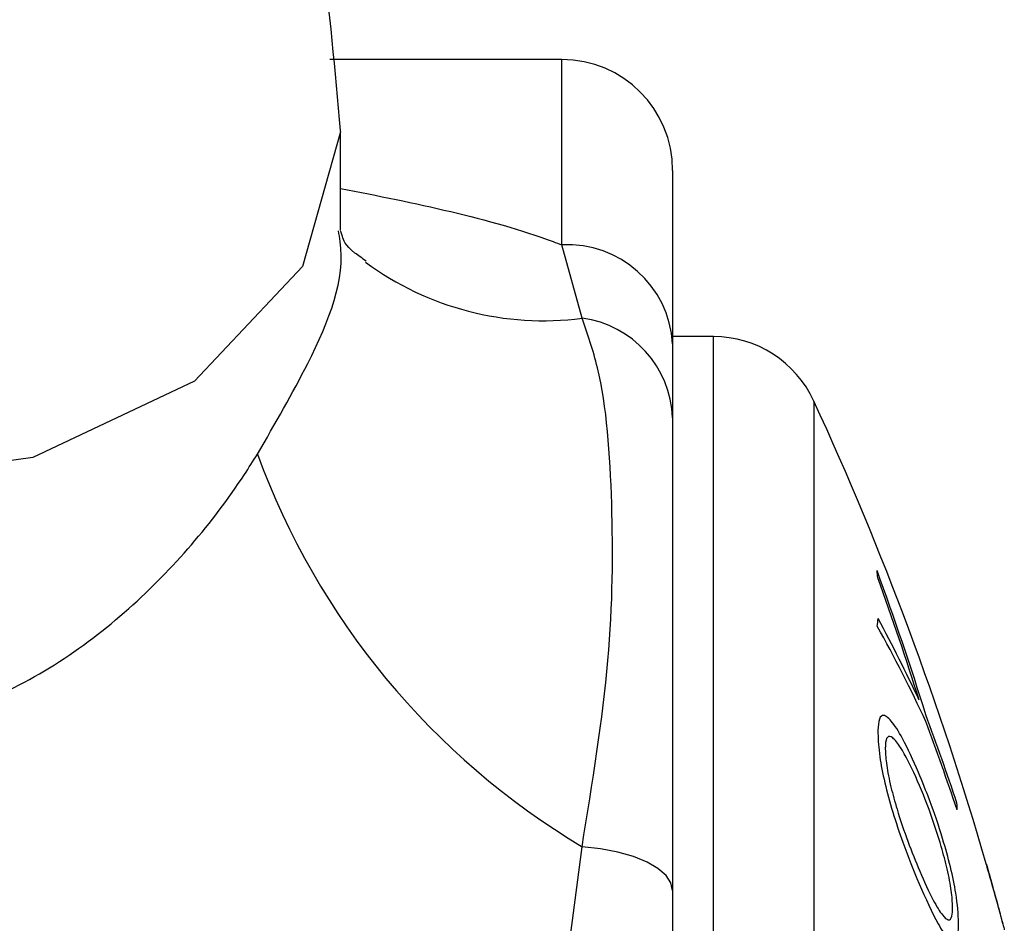
# Model space of a CAD drawing. Units: millimetres. Extents: x 409 to 2394, y 75 to 2541.
# Drawn here: x 586 to 595, y 247 to 255 of the extents above; entities that cross this region are included whole.
import ezdxf

# ---------------------------------------------------------------- set-up
doc = ezdxf.new("R2010")
doc.units = ezdxf.units.MM

msp = doc.modelspace()

# ---------------------------------------------------------------- linework, layer by layer
at = {"color": 7, "linetype": 'Continuous', "lineweight": 25}
for p, q in [((591.1388, 255.0679), (589.0419, 255.0679)), ((591.1388, 253.395), (591.1388, 255.0679)), ((589.1388, 253.5244), (589.1388, 254.4171)), ((592.1388, 254.0679), (592.1388, 252.5029)), ((591.3206, 252.7338), (591.1388, 253.395)), ((592.5063, 252.5679), (592.1388, 252.5679)), ((592.5063, 226.5679), (592.5063, 252.5679)), ((592.1388, 252.5029), (592.1388, 251.8339)), ((593.4145, 251.9865), (593.4145, 227.1493)), ((591.1388, 246.5723), (591.3206, 247.9638)), ((592.1388, 247.5674), (592.1388, 246.1204))]:
    msp.add_line(p, q, dxfattribs=at)
at = {"color": 7, "linetype": 'Continuous', "lineweight": 25, "flags": 128}
for points in [[(589.1361, 254.4268), (589.1388, 254.4171), (588.7963, 253.1994), (587.8208, 252.1671), (586.3609, 251.4774), (584.6388, 251.2351), (582.9167, 251.4774), (581.4568, 252.1671), (580.4814, 253.1994), (580.1388, 254.4171), (580.1388, 254.4171)], [(592.1388, 247.5674), (592.1238, 247.637), (592.0792, 247.7045), (592.0064, 247.7679), (591.9075, 247.8253), (591.7856, 247.8749), (591.6442, 247.9153), (591.4877, 247.9452), (591.3206, 247.9638)], [(594.9733, 247.8017), (594.9731, 247.8025), (594.9728, 247.8034), (594.9726, 247.8043), (594.9723, 247.8051), (594.9721, 247.806), (594.9718, 247.8068), (594.9716, 247.8077), (594.9713, 247.8086)], [(595.0045, 247.6929), (595.0041, 247.6942), (595.0038, 247.6955), (595.0034, 247.6968), (595.003, 247.6982), (595.0026, 247.6995), (595.0023, 247.7008), (595.0019, 247.7021), (595.0015, 247.7034)]]:
    msp.add_lwpolyline(points, dxfattribs=at)
at = {"color": 7, "linetype": 'Continuous', "lineweight": 25}
for centre, radius, start, end in [((591.1388, 254.0679), 1, 0, 90), ((591.1899, 252.4457), 0.9507, 3.45127, 93.07839), ((590.9716, 255.4164), 2.7052, 233.57871, 277.41329), ((591.1977, 251.8002), 0.9417, 2.05336, 82.50109), ((592.5063, 251.5679), 1, 24.74652, 90), ((566.4721, 239.5679), 29.6667, 16.12751, 24.74652), ((594.8472, 253.8667), 6.8761, 200.07426, 239.14473), ((569.2181, 241.3333), 26.3929, 17.23423, 20.22017), ((591.8597, 250.193), 2.1409, 5.32149, 7.04018), ((569.1933, 241.3842), 26.3832, 17.43041, 19.9624), ((591.8653, 250.1964), 2.1355, 353.49794, 355.33569), ((581.4521, 243.2299), 14.2631, 25.13082, 28.44113), ((581.8417, 243.2135), 13.8907, 25.04576, 29.03176), ((568.3933, 239.5277), 27.7551, 18.54797, 20.29122), ((568.3882, 239.4682), 27.7604, 18.54564, 20.28853), ((592.5471, 248.3177), 2.16, 359.46896, 1.03022), ((566.4721, 239.5679), 29.6667, 16.06066, 16.11365), ((566.4721, 239.5679), 29.6667, 15.97989, 16.06066), ((566.4721, 239.5679), 29.6667, 15.9163, 15.97989), ((566.4721, 239.5679), 29.6667, 15.82191, 15.89503), ((566.4721, 239.5679), 29.6667, 15.04543, 15.82191)]:
    msp.add_arc(centre, radius, start, end, dxfattribs=at)
for points, knots in [([(589.1388, 254.4271), (589.0431, 255.5124), (588.8724, 257.4487), (587.6219, 260.3016), (585.7273, 262.8924), (583.264, 264.9768), (580.2477, 266.7501), (577.9509, 267.4523), (576.6597, 267.847)], [0, 0, 0, 0, 0.178061, 0.317679, 0.490248, 0.663525, 0.810845, 1, 1, 1, 1]), ([(589.1388, 253.9057), (589.81, 253.773), (590.5124, 253.6341), (591.1122, 253.4051), (591.1388, 253.395)], [0, 0, 0, 0, 0.955649, 1, 1, 1, 1]), ([(588.3888, 251.5066), (588.5482, 251.7821), (588.9389, 252.4572), (589.1981, 253.122), (589.1257, 253.4907), (589.1194, 253.5227)], [0, 0, 0, 0, 0.386334, 0.946742, 1, 1, 1, 1]), ([(589.3708, 253.2491), (589.3343, 253.2745), (589.179, 253.3824), (589.155, 253.4824), (589.1383, 253.5255), (589.1382, 253.5203), (589.1382, 253.5188)], [0, 0, 0, 0, 0.11527, 0.491153, 0.862724, 1, 1, 1, 1]), ([(591.3206, 247.9638), (591.414, 248.5397), (591.5968, 249.6665), (591.6036, 251.0981), (591.5306, 252.1333), (591.3709, 252.5901), (591.3206, 252.7338)], [0, 0, 0, 0, 0.29458, 0.576333, 0.866718, 1, 1, 1, 1]), ([(592.1388, 251.8339), (592.1388, 251.747), (592.1388, 251.2633), (592.1388, 249.9611), (592.1388, 248.3717), (592.1388, 247.5674)], [0, 0, 0, 0, 0.09772, 0.543427, 1, 1, 1, 1]), ([(580.8888, 251.5066), (581.1742, 251.1048), (581.7417, 250.3057), (582.9198, 249.3964), (584.2049, 248.9589), (585.1942, 249.0329), (586.21, 249.3491), (587.269, 250.0453), (588.0314, 250.9437), (588.3498, 251.4451), (588.3888, 251.5066)], [0, 0, 0, 0, 0.159668, 0.317526, 0.465321, 0.582117, 0.62671, 0.80417, 0.97599, 1, 1, 1, 1]), ([(594.3596, 248.6338), (594.3107, 248.7428), (594.224, 248.9359), (594.1089, 249.1152), (594.0327, 249.1677), (593.9965, 249.1104), (593.9936, 249.0261), (593.9923, 248.9876)], [0, 0, 0, 0, 0.265826, 0.470777, 0.677238, 0.853005, 1, 1, 1, 1]), ([(593.9923, 248.9876), (593.9954, 248.9223), (594.0012, 248.8015), (594.0513, 248.5447), (594.1248, 248.2744), (594.2313, 247.9529), (594.3141, 247.7512), (594.3639, 247.63)], [0, 0, 0, 0, 0.204037, 0.37755, 0.55107, 0.730183, 1, 1, 1, 1]), ([(594.6674, 247.4185), (594.6652, 247.4644), (594.6606, 247.5565), (594.622, 247.755), (594.5586, 247.995), (594.4616, 248.2905), (594.3334, 248.6091), (594.2118, 248.8463), (594.1232, 248.96), (594.0749, 248.9663), (594.0602, 248.9069), (594.0596, 248.8579), (594.0594, 248.8453)], [0, 0, 0, 0, 0.089102, 0.178679, 0.260819, 0.378958, 0.536685, 0.696309, 0.791934, 0.888264, 0.971378, 1, 1, 1, 1]), ([(594.0594, 248.8453), (594.0617, 248.7996), (594.0663, 248.7079), (594.1062, 248.5104), (594.1724, 248.2717), (594.263, 248.0039), (594.3339, 247.8306), (594.3699, 247.7427)], [0, 0, 0, 0, 0.177193, 0.35533, 0.518822, 0.75571, 1, 1, 1, 1]), ([(594.7219, 247.2762), (594.7174, 247.358), (594.7099, 247.4945), (594.6507, 247.7778), (594.5703, 248.0693), (594.4694, 248.366), (594.3939, 248.5501), (594.3596, 248.6338)], [0, 0, 0, 0, 0.250618, 0.417733, 0.584772, 0.811159, 1, 1, 1, 1]), ([(594.972, 247.8061), (594.972, 247.8063), (594.9718, 247.8068), (594.9739, 247.7997), (594.9766, 247.7903), (594.9782, 247.7847)], [0, 0, 0, 0, 0.289558, 0.579529, 1, 1, 1, 1]), ([(594.9782, 247.7847), (594.9805, 247.7764), (594.9853, 247.7599), (594.9954, 247.7243), (595.0017, 247.7019), (595.0059, 247.6872)], [0, 0, 0, 0, 0.255242, 0.509855, 1, 1, 1, 1]), ([(594.3699, 247.7427), (594.4116, 247.6495), (594.4848, 247.4858), (594.5737, 247.3412), (594.6322, 247.2912), (594.6634, 247.3215), (594.6662, 247.3881), (594.6674, 247.4185)], [0, 0, 0, 0, 0.2855722, 0.5019097, 0.6771882, 0.8531049, 1, 1, 1, 1]), ([(595.0059, 247.6872), (595.0062, 247.6861), (595.007, 247.6831), (595.0083, 247.6784), (595.0093, 247.6752), (595.0095, 247.6744)], [0, 0, 0, 0, 0.3210674, 0.8308098, 1, 1, 1, 1]), ([(595.0095, 247.6744), (595.0113, 247.668), (595.0141, 247.658), (595.0176, 247.6457), (595.0196, 247.6384), (595.0202, 247.636), (595.0206, 247.6348)], [0, 0, 0, 0, 0.3717713, 0.5862781, 0.8019928, 1, 1, 1, 1]), ([(594.3639, 247.63), (594.4231, 247.4977), (594.5157, 247.2908), (594.625, 247.1265), (594.6873, 247.0953), (594.7181, 247.1568), (594.7207, 247.2383), (594.7219, 247.2762)], [0, 0, 0, 0, 0.3239053, 0.5066735, 0.6905502, 0.8563957, 1, 1, 1, 1]), ([(595.0206, 247.6348), (595.0207, 247.6342), (595.0212, 247.6323), (595.0227, 247.6272), (595.0238, 247.6232), (595.0242, 247.6216)], [0, 0, 0, 0, 0.2222239, 0.7001117, 1, 1, 1, 1]), ([(595.0242, 247.6216), (595.0265, 247.6133), (595.0311, 247.5967), (595.0382, 247.5712), (595.0443, 247.5489), (595.0484, 247.5342), (595.0493, 247.531)], [0, 0, 0, 0, 0.284536, 0.568742, 0.903421, 1, 1, 1, 1]), ([(595.0493, 247.531), (595.0513, 247.5237), (595.0553, 247.5093), (595.0607, 247.4896), (595.0651, 247.4728), (595.0694, 247.4569), (595.0716, 247.4489)], [0, 0, 0, 0, 0.220911, 0.441449, 0.719812, 1, 1, 1, 1]), ([(595.0716, 247.4489), (595.0721, 247.447), (595.0731, 247.4432), (595.0748, 247.4369), (595.0762, 247.4318), (595.0771, 247.4286)], [0, 0, 0, 0, 0.267426, 0.533631, 1, 1, 1, 1]), ([(595.0771, 247.4286), (595.0802, 247.4171), (595.0848, 247.3998), (595.0911, 247.3766), (595.0942, 247.3649), (595.0958, 247.3591)], [0, 0, 0, 0, 0.499826, 0.749875, 1, 1, 1, 1]), ([(595.0958, 247.3591), (595.0982, 247.3501), (595.1019, 247.3366), (595.1067, 247.3184), (595.1091, 247.3095), (595.1103, 247.305)], [0, 0, 0, 0, 0.500066, 0.749806, 1, 1, 1, 1]), ([(595.1103, 247.305), (595.1126, 247.2964), (595.1172, 247.2792), (595.1257, 247.2472), (595.131, 247.2268), (595.1342, 247.2142)], [0, 0, 0, 0, 0.276366, 0.552591, 1, 1, 1, 1])]:
    msp.add_open_spline(points, degree=3, knots=knots, dxfattribs=at)

doc.saveas('drawing.dxf')
